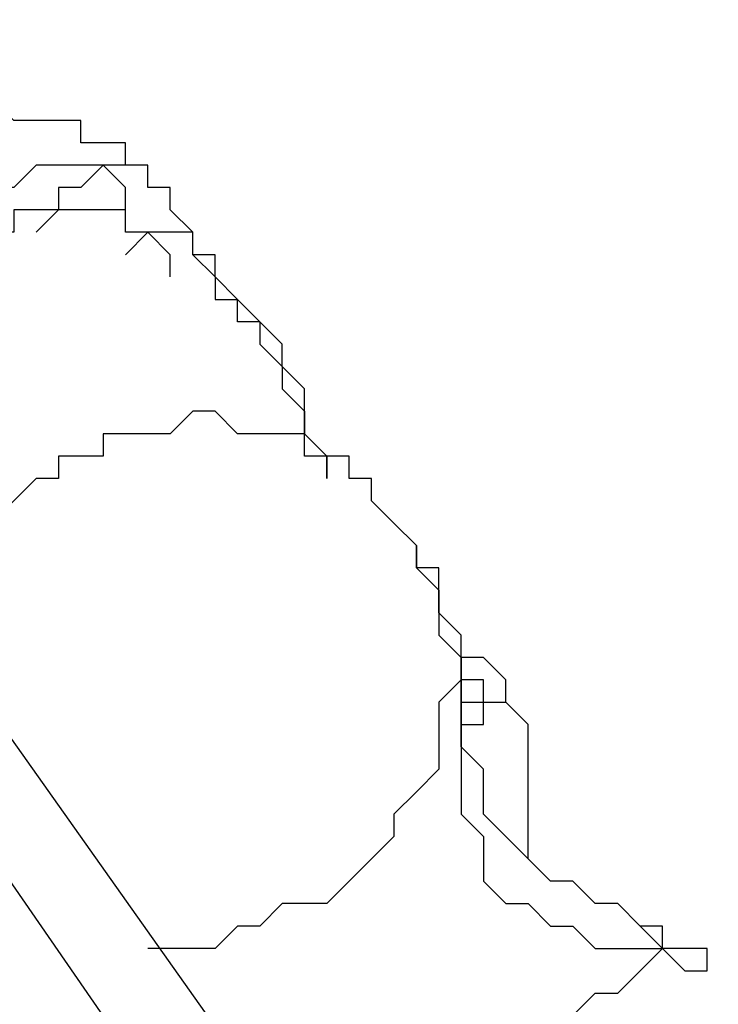
# Model space of a CAD drawing. Units: millimetres. Extents: x 512 to 8084, y 513 to 12534.
# Drawn here: x 4252 to 4331, y 2503 to 2615 of the extents above; entities that cross this region are included whole.
import ezdxf

# ---------------------------------------------------------------- set-up
doc = ezdxf.new("R2010")
doc.units = ezdxf.units.MM
doc.layers.add('Dimensions', color=7, linetype='Continuous')
doc.layers.add('Warstwa 1', color=7, linetype='Continuous')
doc.styles.get("Standard").update_dxf_attribs({"font": 'arial.ttf'})
doc.dimstyles.new('Leikkiset keinu', dxfattribs={"dimtxt": 150, "dimasz": 2.5, "dimexe": 0.06, "dimexo": 0.625, "dimtad": 0, "dimtih": 1, "dimtoh": 1, "dimdec": 0, "dimtxsty": 'Standard', "dimcen": 2.5, "dimadec": 0, "dimazin": 0, "dimtfac": 1, "dimtmove": 0, "dimatfit": 3, "dimfxl": 1, "dimarcsym": 0})

# ---------------------------------------------------------------- blocks, each defined once
blk = doc.blocks.new('*D2')
at = {"layer": 'Defpoints', "color": 0}
for p in [(4007.28, 10859.95), (4470.9, 512.92), (7799.67, 512.92)]:
    blk.add_point(p, dxfattribs=at)
at = {"layer": 'Dimensions', "color": 0, "lineweight": -2}
for p, q in [((4007.91, 10859.95), (7799.73, 10859.95)), ((7799.67, 10857.45), (7799.67, 5763.64)), ((7799.67, 515.42), (7799.67, 5609.24)), ((4471.53, 512.92), (7799.73, 512.92))]:
    blk.add_line(p, q, dxfattribs=at)
at = {"layer": 'Dimensions', "color": 0}
for points in [[(7800.09, 10857.45), (7799.25, 10857.45), (7799.67, 10859.95)], [(7799.25, 515.42), (7800.09, 515.42), (7799.67, 512.92)]]:
    blk.add_solid(points, dxfattribs=at)
at = {"layer": 'Dimensions', "color": 0, "insert": (7799.67, 5686.44), "char_height": 150, "attachment_point": 5}
blk.add_mtext('10347', dxfattribs=at)
blk = doc.blocks.new('*D4')
at = {"layer": 'Defpoints', "color": 0}
for p in [(4007.28, 8860.66), (4560.17, 2011.76), (7057.43, 2011.76)]:
    blk.add_point(p, dxfattribs=at)
at = {"layer": 'Dimensions', "color": 0, "lineweight": -2}
for p, q in [((4007.91, 8860.66), (7057.49, 8860.66)), ((7057.43, 8858.16), (7057.43, 5513.41)), ((7057.43, 2014.26), (7057.43, 5359.01)), ((4560.79, 2011.76), (7057.49, 2011.76))]:
    blk.add_line(p, q, dxfattribs=at)
at = {"layer": 'Dimensions', "color": 0}
for points in [[(7057.84, 8858.16), (7057.01, 8858.16), (7057.43, 8860.66)], [(7057.01, 2014.26), (7057.84, 2014.26), (7057.43, 2011.76)]]:
    blk.add_solid(points, dxfattribs=at)
at = {"layer": 'Dimensions', "color": 0, "insert": (7057.43, 5436.21), "char_height": 150, "attachment_point": 5}
blk.add_mtext('6849', dxfattribs=at)
blk = doc.blocks.new('*D5')
at = {"layer": 'Defpoints', "color": 0}
for p in [(2010.53, 4051.69), (4670.33, 4051.69), (2010.53, 1208.98)]:
    blk.add_point(p, dxfattribs=at)
at = {"layer": 'Dimensions', "color": 0, "lineweight": -2}
for p, q in [((2010.53, 4051.07), (2010.53, 1208.92)), ((4670.33, 4051.07), (4670.33, 1208.92)), ((2013.03, 1208.98), (3115.1, 1208.98)), ((4667.83, 1208.98), (3565.75, 1208.98))]:
    blk.add_line(p, q, dxfattribs=at)
at = {"layer": 'Dimensions', "color": 0}
for points in [[(2013.03, 1209.4), (2013.03, 1208.57), (2010.53, 1208.98)], [(4667.83, 1208.57), (4667.83, 1209.4), (4670.33, 1208.98)]]:
    blk.add_solid(points, dxfattribs=at)
at = {"layer": 'Dimensions', "color": 0, "insert": (3340.43, 1208.98), "char_height": 150, "attachment_point": 5}
blk.add_mtext('2660', dxfattribs=at)

msp = doc.modelspace()

# ---------------------------------------------------------------- linework, layer by layer
at = {"layer": 'Warstwa 1', "linetype": 'ByBlock', "lineweight": -2}
for points, knots in [([(4266.4, 2596.04), (4266.4, 2596.04), (4266.4, 2598.59), (4266.4, 2598.59), (4266.4, 2598.59), (4266.4, 2598.59), (4263.86, 2598.59), (4263.86, 2598.59), (4263.86, 2598.59), (4263.86, 2598.59), (4263.86, 2601.13), (4263.86, 2601.13), (4263.86, 2601.13), (4263.86, 2601.13), (4258.78, 2601.13), (4258.78, 2601.13), (4258.78, 2601.13), (4258.78, 2601.13), (4258.78, 2603.67), (4258.78, 2603.67), (4258.78, 2603.67), (4258.78, 2603.67), (4251.16, 2603.67), (4251.16, 2603.67), (4251.16, 2603.67), (4251.16, 2603.67), (4248.62, 2606.21), (4248.62, 2606.21), (4248.62, 2606.21), (4248.62, 2606.21), (4246.08, 2606.21), (4246.08, 2606.21), (4246.08, 2606.21), (4246.08, 2606.21), (4243.54, 2603.67), (4243.54, 2603.67), (4243.54, 2603.67), (4243.54, 2603.67), (4235.92, 2603.67), (4235.92, 2603.67), (4235.92, 2603.67), (4235.92, 2603.67), (4235.92, 2601.13), (4235.92, 2601.13), (4235.92, 2601.13), (4235.92, 2601.13), (4230.84, 2601.13), (4230.84, 2601.13), (4230.84, 2601.13), (4230.84, 2601.13), (4230.84, 2598.59), (4230.84, 2598.59), (4230.84, 2598.59), (4230.84, 2598.59), (4228.3, 2598.59), (4228.3, 2598.59), (4228.3, 2598.59), (4228.3, 2598.59), (4225.75, 2596.04), (4225.75, 2596.04), (4225.75, 2596.04), (4225.75, 2596.04), (4223.21, 2593.51), (4223.21, 2593.51), (4223.21, 2593.51), (4223.21, 2593.51), (4223.21, 2590.97), (4223.21, 2590.97), (4223.21, 2590.97), (4223.21, 2590.97), (4220.68, 2590.97), (4220.68, 2590.97), (4220.68, 2590.97), (4220.68, 2590.97), (4220.68, 2585.89), (4220.68, 2585.89), (4220.68, 2585.89), (4220.68, 2585.89), (4218.13, 2585.89), (4218.13, 2585.89), (4218.13, 2585.89), (4218.13, 2585.89), (4218.13, 2583.35), (4218.13, 2583.35)], [0, 0, 0, 0, 0.045455, 0.045455, 0.045455, 0.045455, 0.090909, 0.090909, 0.090909, 0.090909, 0.136364, 0.136364, 0.136364, 0.136364, 0.181818, 0.181818, 0.181818, 0.181818, 0.227273, 0.227273, 0.227273, 0.227273, 0.272727, 0.272727, 0.272727, 0.272727, 0.318182, 0.318182, 0.318182, 0.318182, 0.363636, 0.363636, 0.363636, 0.363636, 0.409091, 0.409091, 0.409091, 0.409091, 0.454545, 0.454545, 0.454545, 0.454545, 0.5, 0.5, 0.5, 0.5, 0.545455, 0.545455, 0.545455, 0.545455, 0.590909, 0.590909, 0.590909, 0.590909, 0.636364, 0.636364, 0.636364, 0.636364, 0.681818, 0.681818, 0.681818, 0.681818, 0.727273, 0.727273, 0.727273, 0.727273, 0.772727, 0.772727, 0.772727, 0.772727, 0.818182, 0.818182, 0.818182, 0.818182, 0.863636, 0.863636, 0.863636, 0.863636, 0.909091, 0.909091, 0.909091, 0.909091, 1, 1, 1, 1]), ([(4261.32, 2598.59), (4261.32, 2598.59), (4253.7, 2598.59), (4253.7, 2598.59), (4253.7, 2598.59), (4253.7, 2598.59), (4251.16, 2596.04), (4251.16, 2596.04), (4251.16, 2596.04), (4251.16, 2596.04), (4246.08, 2596.04), (4246.08, 2596.04), (4246.08, 2596.04), (4246.08, 2596.04), (4240.99, 2593.51), (4240.99, 2593.51), (4240.99, 2593.51), (4240.99, 2593.51), (4238.46, 2593.51), (4238.46, 2593.51), (4238.46, 2593.51), (4238.46, 2593.51), (4235.92, 2590.97), (4235.92, 2590.97), (4235.92, 2590.97), (4235.92, 2590.97), (4233.37, 2588.42), (4233.37, 2588.42), (4233.37, 2588.42), (4233.37, 2588.42), (4230.84, 2585.89), (4230.84, 2585.89), (4230.84, 2585.89), (4230.84, 2585.89), (4228.3, 2585.89), (4228.3, 2585.89), (4228.3, 2585.89), (4228.3, 2585.89), (4225.75, 2583.35), (4225.75, 2583.35), (4225.75, 2583.35), (4225.75, 2583.35), (4225.75, 2580.8), (4225.75, 2580.8), (4225.75, 2580.8), (4225.75, 2580.8), (4223.21, 2578.26), (4223.21, 2578.26), (4223.21, 2578.26), (4223.21, 2578.26), (4220.68, 2575.73), (4220.68, 2575.73)], [0, 0, 0, 0, 0.071429, 0.071429, 0.071429, 0.071429, 0.142857, 0.142857, 0.142857, 0.142857, 0.214286, 0.214286, 0.214286, 0.214286, 0.285714, 0.285714, 0.285714, 0.285714, 0.357143, 0.357143, 0.357143, 0.357143, 0.428571, 0.428571, 0.428571, 0.428571, 0.5, 0.5, 0.5, 0.5, 0.571429, 0.571429, 0.571429, 0.571429, 0.642857, 0.642857, 0.642857, 0.642857, 0.714286, 0.714286, 0.714286, 0.714286, 0.785714, 0.785714, 0.785714, 0.785714, 0.857143, 0.857143, 0.857143, 0.857143, 1, 1, 1, 1]), ([(4261.32, 2598.59), (4261.32, 2598.59), (4258.78, 2596.04), (4258.78, 2596.04), (4258.78, 2596.04), (4258.78, 2596.04), (4256.24, 2596.04), (4256.24, 2596.04), (4256.24, 2596.04), (4256.24, 2596.04), (4256.24, 2593.51), (4256.24, 2593.51), (4256.24, 2593.51), (4256.24, 2593.51), (4253.7, 2590.97), (4253.7, 2590.97), (4253.7, 2590.97), (4253.7, 2590.97), (4253.7, 2590.97), (4253.7, 2590.97)], [0, 0, 0, 0, 0.166667, 0.166667, 0.166667, 0.166667, 0.333333, 0.333333, 0.333333, 0.333333, 0.5, 0.5, 0.5, 0.5, 0.666667, 0.666667, 0.666667, 0.666667, 1, 1, 1, 1]), ([(4266.4, 2596.04), (4266.4, 2596.04), (4266.4, 2598.59), (4266.4, 2598.59), (4266.4, 2598.59), (4266.4, 2598.59), (4261.32, 2598.59), (4261.32, 2598.59)], [0, 0, 0, 0, 0.333333, 0.333333, 0.333333, 0.333333, 1, 1, 1, 1]), ([(4266.4, 2590.97), (4266.4, 2590.97), (4263.86, 2590.97), (4263.86, 2590.97), (4263.86, 2590.97), (4263.86, 2590.97), (4263.86, 2596.04), (4263.86, 2596.04), (4263.86, 2596.04), (4263.86, 2596.04), (4261.32, 2598.59), (4261.32, 2598.59)], [0, 0, 0, 0, 0.25, 0.25, 0.25, 0.25, 0.5, 0.5, 0.5, 0.5, 1, 1, 1, 1]), ([(4274.02, 2585.89), (4274.02, 2585.89), (4274.02, 2585.89), (4274.02, 2585.89), (4274.02, 2585.89), (4274.02, 2585.89), (4271.48, 2588.42), (4271.48, 2588.42), (4271.48, 2588.42), (4271.48, 2588.42), (4271.48, 2590.97), (4271.48, 2590.97), (4271.48, 2590.97), (4271.48, 2590.97), (4268.94, 2593.51), (4268.94, 2593.51), (4268.94, 2593.51), (4268.94, 2593.51), (4268.94, 2596.04), (4268.94, 2596.04), (4268.94, 2596.04), (4268.94, 2596.04), (4266.4, 2596.04), (4266.4, 2596.04)], [0, 0, 0, 0, 0.142857, 0.142857, 0.142857, 0.142857, 0.285714, 0.285714, 0.285714, 0.285714, 0.428571, 0.428571, 0.428571, 0.428571, 0.571429, 0.571429, 0.571429, 0.571429, 0.714286, 0.714286, 0.714286, 0.714286, 1, 1, 1, 1]), ([(4274.02, 2585.89), (4274.02, 2585.89), (4274.02, 2588.42), (4274.02, 2588.42), (4274.02, 2588.42), (4274.02, 2588.42), (4271.48, 2588.42), (4271.48, 2588.42), (4271.48, 2588.42), (4271.48, 2588.42), (4271.48, 2590.97), (4271.48, 2590.97), (4271.48, 2590.97), (4271.48, 2590.97), (4263.86, 2590.97), (4263.86, 2590.97), (4263.86, 2590.97), (4263.86, 2590.97), (4263.86, 2593.51), (4263.86, 2593.51), (4263.86, 2593.51), (4263.86, 2593.51), (4251.16, 2593.51), (4251.16, 2593.51), (4251.16, 2593.51), (4251.16, 2593.51), (4251.16, 2590.97), (4251.16, 2590.97), (4251.16, 2590.97), (4251.16, 2590.97), (4243.54, 2590.97), (4243.54, 2590.97), (4243.54, 2590.97), (4243.54, 2590.97), (4243.54, 2588.42), (4243.54, 2588.42), (4243.54, 2588.42), (4243.54, 2588.42), (4240.99, 2588.42), (4240.99, 2588.42), (4240.99, 2588.42), (4240.99, 2588.42), (4238.46, 2585.89), (4238.46, 2585.89), (4238.46, 2585.89), (4238.46, 2585.89), (4235.92, 2585.89), (4235.92, 2585.89), (4235.92, 2585.89), (4235.92, 2585.89), (4235.92, 2583.35), (4235.92, 2583.35), (4235.92, 2583.35), (4235.92, 2583.35), (4233.37, 2583.35), (4233.37, 2583.35), (4233.37, 2583.35), (4233.37, 2583.35), (4233.37, 2580.8), (4233.37, 2580.8), (4233.37, 2580.8), (4233.37, 2580.8), (4230.84, 2578.26), (4230.84, 2578.26), (4230.84, 2578.26), (4230.84, 2578.26), (4230.84, 2575.73), (4230.84, 2575.73), (4230.84, 2575.73), (4230.84, 2575.73), (4228.3, 2575.73), (4228.3, 2575.73), (4228.3, 2575.73), (4228.3, 2575.73), (4228.3, 2568.1), (4228.3, 2568.1), (4228.3, 2568.1), (4228.3, 2568.1), (4225.75, 2568.1), (4225.75, 2568.1)], [0, 0, 0, 0, 0.047619, 0.047619, 0.047619, 0.047619, 0.095238, 0.095238, 0.095238, 0.095238, 0.142857, 0.142857, 0.142857, 0.142857, 0.190476, 0.190476, 0.190476, 0.190476, 0.238095, 0.238095, 0.238095, 0.238095, 0.285714, 0.285714, 0.285714, 0.285714, 0.333333, 0.333333, 0.333333, 0.333333, 0.380952, 0.380952, 0.380952, 0.380952, 0.428571, 0.428571, 0.428571, 0.428571, 0.47619, 0.47619, 0.47619, 0.47619, 0.52381, 0.52381, 0.52381, 0.52381, 0.571429, 0.571429, 0.571429, 0.571429, 0.619048, 0.619048, 0.619048, 0.619048, 0.666667, 0.666667, 0.666667, 0.666667, 0.714286, 0.714286, 0.714286, 0.714286, 0.761905, 0.761905, 0.761905, 0.761905, 0.809524, 0.809524, 0.809524, 0.809524, 0.857143, 0.857143, 0.857143, 0.857143, 0.904762, 0.904762, 0.904762, 0.904762, 1, 1, 1, 1]), ([(4266.4, 2590.97), (4266.4, 2590.97), (4263.86, 2588.42), (4263.86, 2588.42), (4263.86, 2588.42), (4263.86, 2588.42), (4263.86, 2588.42), (4263.86, 2588.42)], [0, 0, 0, 0, 0.333333, 0.333333, 0.333333, 0.333333, 1, 1, 1, 1]), ([(4268.94, 2585.89), (4268.94, 2585.89), (4268.94, 2588.42), (4268.94, 2588.42), (4268.94, 2588.42), (4268.94, 2588.42), (4268.94, 2588.42), (4268.94, 2588.42), (4268.94, 2588.42), (4268.94, 2588.42), (4266.4, 2590.97), (4266.4, 2590.97), (4266.4, 2590.97), (4266.4, 2590.97), (4266.4, 2590.97), (4266.4, 2590.97)], [0, 0, 0, 0, 0.2, 0.2, 0.2, 0.2, 0.4, 0.4, 0.4, 0.4, 0.6, 0.6, 0.6, 0.6, 1, 1, 1, 1]), ([(4286.72, 2563.02), (4286.72, 2563.02), (4286.72, 2565.56), (4286.72, 2565.56), (4286.72, 2565.56), (4286.72, 2565.56), (4284.18, 2568.1), (4284.18, 2568.1), (4284.18, 2568.1), (4284.18, 2568.1), (4284.18, 2573.18), (4284.18, 2573.18), (4284.18, 2573.18), (4284.18, 2573.18), (4281.65, 2575.73), (4281.65, 2575.73), (4281.65, 2575.73), (4281.65, 2575.73), (4281.65, 2578.26), (4281.65, 2578.26), (4281.65, 2578.26), (4281.65, 2578.26), (4279.1, 2580.8), (4279.1, 2580.8), (4279.1, 2580.8), (4279.1, 2580.8), (4276.56, 2580.8), (4276.56, 2580.8), (4276.56, 2580.8), (4276.56, 2580.8), (4276.56, 2583.35), (4276.56, 2583.35), (4276.56, 2583.35), (4276.56, 2583.35), (4274.02, 2585.89), (4274.02, 2585.89)], [0, 0, 0, 0, 0.1, 0.1, 0.1, 0.1, 0.2, 0.2, 0.2, 0.2, 0.3, 0.3, 0.3, 0.3, 0.4, 0.4, 0.4, 0.4, 0.5, 0.5, 0.5, 0.5, 0.6, 0.6, 0.6, 0.6, 0.7, 0.7, 0.7, 0.7, 0.8, 0.8, 0.8, 0.8, 1, 1, 1, 1]), ([(4274.02, 2585.89), (4274.02, 2585.89), (4274.02, 2583.35), (4274.02, 2583.35), (4274.02, 2583.35), (4274.02, 2583.35), (4276.56, 2583.35), (4276.56, 2583.35), (4276.56, 2583.35), (4276.56, 2583.35), (4279.1, 2580.8), (4279.1, 2580.8), (4279.1, 2580.8), (4279.1, 2580.8), (4279.1, 2578.26), (4279.1, 2578.26), (4279.1, 2578.26), (4279.1, 2578.26), (4281.65, 2575.73), (4281.65, 2575.73), (4281.65, 2575.73), (4281.65, 2575.73), (4281.65, 2573.18), (4281.65, 2573.18), (4281.65, 2573.18), (4281.65, 2573.18), (4284.18, 2570.64), (4284.18, 2570.64), (4284.18, 2570.64), (4284.18, 2570.64), (4284.18, 2568.1), (4284.18, 2568.1), (4284.18, 2568.1), (4284.18, 2568.1), (4286.72, 2565.56), (4286.72, 2565.56), (4286.72, 2565.56), (4286.72, 2565.56), (4286.72, 2563.02), (4286.72, 2563.02)], [0, 0, 0, 0, 0.090909, 0.090909, 0.090909, 0.090909, 0.181818, 0.181818, 0.181818, 0.181818, 0.272727, 0.272727, 0.272727, 0.272727, 0.363636, 0.363636, 0.363636, 0.363636, 0.454545, 0.454545, 0.454545, 0.454545, 0.545455, 0.545455, 0.545455, 0.545455, 0.636364, 0.636364, 0.636364, 0.636364, 0.727273, 0.727273, 0.727273, 0.727273, 0.818182, 0.818182, 0.818182, 0.818182, 1, 1, 1, 1]), ([(4291.8, 2560.48), (4291.8, 2560.48), (4291.8, 2563.02), (4291.8, 2563.02), (4291.8, 2563.02), (4291.8, 2563.02), (4289.27, 2563.02), (4289.27, 2563.02), (4289.27, 2563.02), (4289.27, 2563.02), (4289.27, 2565.56), (4289.27, 2565.56), (4289.27, 2565.56), (4289.27, 2565.56), (4284.18, 2565.56), (4284.18, 2565.56), (4284.18, 2565.56), (4284.18, 2565.56), (4284.18, 2568.1), (4284.18, 2568.1), (4284.18, 2568.1), (4284.18, 2568.1), (4276.56, 2568.1), (4276.56, 2568.1), (4276.56, 2568.1), (4276.56, 2568.1), (4274.02, 2570.64), (4274.02, 2570.64), (4274.02, 2570.64), (4274.02, 2570.64), (4271.48, 2570.64), (4271.48, 2570.64), (4271.48, 2570.64), (4271.48, 2570.64), (4268.94, 2568.1), (4268.94, 2568.1), (4268.94, 2568.1), (4268.94, 2568.1), (4261.32, 2568.1), (4261.32, 2568.1), (4261.32, 2568.1), (4261.32, 2568.1), (4261.32, 2565.56), (4261.32, 2565.56), (4261.32, 2565.56), (4261.32, 2565.56), (4256.24, 2565.56), (4256.24, 2565.56), (4256.24, 2565.56), (4256.24, 2565.56), (4256.24, 2563.02), (4256.24, 2563.02), (4256.24, 2563.02), (4256.24, 2563.02), (4253.7, 2563.02), (4253.7, 2563.02), (4253.7, 2563.02), (4253.7, 2563.02), (4251.16, 2560.48), (4251.16, 2560.48), (4251.16, 2560.48), (4251.16, 2560.48), (4248.62, 2557.94), (4248.62, 2557.94), (4248.62, 2557.94), (4248.62, 2557.94), (4248.62, 2555.4), (4248.62, 2555.4), (4248.62, 2555.4), (4248.62, 2555.4), (4246.08, 2555.4), (4246.08, 2555.4), (4246.08, 2555.4), (4246.08, 2555.4), (4246.08, 2550.32), (4246.08, 2550.32), (4246.08, 2550.32), (4246.08, 2550.32), (4243.54, 2550.32), (4243.54, 2550.32), (4243.54, 2550.32), (4243.54, 2550.32), (4243.54, 2547.78), (4243.54, 2547.78)], [0, 0, 0, 0, 0.045455, 0.045455, 0.045455, 0.045455, 0.090909, 0.090909, 0.090909, 0.090909, 0.136364, 0.136364, 0.136364, 0.136364, 0.181818, 0.181818, 0.181818, 0.181818, 0.227273, 0.227273, 0.227273, 0.227273, 0.272727, 0.272727, 0.272727, 0.272727, 0.318182, 0.318182, 0.318182, 0.318182, 0.363636, 0.363636, 0.363636, 0.363636, 0.409091, 0.409091, 0.409091, 0.409091, 0.454545, 0.454545, 0.454545, 0.454545, 0.5, 0.5, 0.5, 0.5, 0.545455, 0.545455, 0.545455, 0.545455, 0.590909, 0.590909, 0.590909, 0.590909, 0.636364, 0.636364, 0.636364, 0.636364, 0.681818, 0.681818, 0.681818, 0.681818, 0.727273, 0.727273, 0.727273, 0.727273, 0.772727, 0.772727, 0.772727, 0.772727, 0.818182, 0.818182, 0.818182, 0.818182, 0.863636, 0.863636, 0.863636, 0.863636, 0.909091, 0.909091, 0.909091, 0.909091, 1, 1, 1, 1]), ([(4301.96, 2542.7), (4301.96, 2542.7), (4301.96, 2545.24), (4301.96, 2545.24), (4301.96, 2545.24), (4301.96, 2545.24), (4299.43, 2547.78), (4299.43, 2547.78), (4299.43, 2547.78), (4299.43, 2547.78), (4299.43, 2552.86), (4299.43, 2552.86), (4299.43, 2552.86), (4299.43, 2552.86), (4296.89, 2552.86), (4296.89, 2552.86), (4296.89, 2552.86), (4296.89, 2552.86), (4296.89, 2555.4), (4296.89, 2555.4), (4296.89, 2555.4), (4296.89, 2555.4), (4294.34, 2557.94), (4294.34, 2557.94), (4294.34, 2557.94), (4294.34, 2557.94), (4291.8, 2560.48), (4291.8, 2560.48), (4291.8, 2560.48), (4291.8, 2560.48), (4291.8, 2560.48), (4291.8, 2560.48)], [0, 0, 0, 0, 0.111111, 0.111111, 0.111111, 0.111111, 0.222222, 0.222222, 0.222222, 0.222222, 0.333333, 0.333333, 0.333333, 0.333333, 0.444444, 0.444444, 0.444444, 0.444444, 0.555556, 0.555556, 0.555556, 0.555556, 0.666667, 0.666667, 0.666667, 0.666667, 0.777778, 0.777778, 0.777778, 0.777778, 1, 1, 1, 1]), ([(4291.8, 2560.48), (4291.8, 2560.48), (4291.8, 2560.48), (4291.8, 2560.48), (4291.8, 2560.48), (4291.8, 2560.48), (4294.34, 2557.94), (4294.34, 2557.94), (4294.34, 2557.94), (4294.34, 2557.94), (4294.34, 2557.94), (4294.34, 2557.94), (4294.34, 2557.94), (4294.34, 2557.94), (4296.89, 2555.4), (4296.89, 2555.4), (4296.89, 2555.4), (4296.89, 2555.4), (4296.89, 2552.86), (4296.89, 2552.86), (4296.89, 2552.86), (4296.89, 2552.86), (4299.43, 2550.32), (4299.43, 2550.32), (4299.43, 2550.32), (4299.43, 2550.32), (4299.43, 2545.24), (4299.43, 2545.24), (4299.43, 2545.24), (4299.43, 2545.24), (4301.96, 2542.7), (4301.96, 2542.7)], [0, 0, 0, 0, 0.111111, 0.111111, 0.111111, 0.111111, 0.222222, 0.222222, 0.222222, 0.222222, 0.333333, 0.333333, 0.333333, 0.333333, 0.444444, 0.444444, 0.444444, 0.444444, 0.555556, 0.555556, 0.555556, 0.555556, 0.666667, 0.666667, 0.666667, 0.666667, 0.777778, 0.777778, 0.777778, 0.777778, 1, 1, 1, 1]), ([(4301.96, 2540.16), (4301.96, 2540.16), (4301.96, 2545.24), (4301.96, 2545.24), (4301.96, 2545.24), (4301.96, 2545.24), (4299.43, 2547.78), (4299.43, 2547.78), (4299.43, 2547.78), (4299.43, 2547.78), (4299.43, 2550.32), (4299.43, 2550.32), (4299.43, 2550.32), (4299.43, 2550.32), (4296.89, 2552.86), (4296.89, 2552.86), (4296.89, 2552.86), (4296.89, 2552.86), (4296.89, 2555.4), (4296.89, 2555.4), (4296.89, 2555.4), (4296.89, 2555.4), (4296.89, 2555.4), (4296.89, 2555.4)], [0, 0, 0, 0, 0.142857, 0.142857, 0.142857, 0.142857, 0.285714, 0.285714, 0.285714, 0.285714, 0.428571, 0.428571, 0.428571, 0.428571, 0.571429, 0.571429, 0.571429, 0.571429, 0.714286, 0.714286, 0.714286, 0.714286, 1, 1, 1, 1]), ([(4307.05, 2537.62), (4307.05, 2537.62), (4307.05, 2540.16), (4307.05, 2540.16), (4307.05, 2540.16), (4307.05, 2540.16), (4307.05, 2540.16), (4307.05, 2540.16), (4307.05, 2540.16), (4307.05, 2540.16), (4304.51, 2542.7), (4304.51, 2542.7), (4304.51, 2542.7), (4304.51, 2542.7), (4301.96, 2542.7), (4301.96, 2542.7), (4301.96, 2542.7), (4301.96, 2542.7), (4301.96, 2545.24), (4301.96, 2545.24), (4301.96, 2545.24), (4301.96, 2545.24), (4301.96, 2545.24), (4301.96, 2545.24)], [0, 0, 0, 0, 0.142857, 0.142857, 0.142857, 0.142857, 0.285714, 0.285714, 0.285714, 0.285714, 0.428571, 0.428571, 0.428571, 0.428571, 0.571429, 0.571429, 0.571429, 0.571429, 0.714286, 0.714286, 0.714286, 0.714286, 1, 1, 1, 1]), ([(4301.96, 2542.7), (4301.96, 2542.7), (4301.96, 2540.16), (4301.96, 2540.16), (4301.96, 2540.16), (4301.96, 2540.16), (4299.43, 2537.62), (4299.43, 2537.62), (4299.43, 2537.62), (4299.43, 2537.62), (4299.43, 2530), (4299.43, 2530), (4299.43, 2530), (4299.43, 2530), (4296.89, 2527.45), (4296.89, 2527.45), (4296.89, 2527.45), (4296.89, 2527.45), (4294.34, 2524.92), (4294.34, 2524.92), (4294.34, 2524.92), (4294.34, 2524.92), (4294.34, 2522.38), (4294.34, 2522.38), (4294.34, 2522.38), (4294.34, 2522.38), (4291.8, 2519.83), (4291.8, 2519.83), (4291.8, 2519.83), (4291.8, 2519.83), (4289.27, 2517.29), (4289.27, 2517.29), (4289.27, 2517.29), (4289.27, 2517.29), (4286.72, 2514.76), (4286.72, 2514.76), (4286.72, 2514.76), (4286.72, 2514.76), (4281.65, 2514.76), (4281.65, 2514.76), (4281.65, 2514.76), (4281.65, 2514.76), (4279.1, 2512.21), (4279.1, 2512.21), (4279.1, 2512.21), (4279.1, 2512.21), (4276.56, 2512.21), (4276.56, 2512.21), (4276.56, 2512.21), (4276.56, 2512.21), (4274.02, 2509.67), (4274.02, 2509.67), (4274.02, 2509.67), (4274.02, 2509.67), (4266.4, 2509.67), (4266.4, 2509.67)], [0, 0, 0, 0, 0.066667, 0.066667, 0.066667, 0.066667, 0.133333, 0.133333, 0.133333, 0.133333, 0.2, 0.2, 0.2, 0.2, 0.266667, 0.266667, 0.266667, 0.266667, 0.333333, 0.333333, 0.333333, 0.333333, 0.4, 0.4, 0.4, 0.4, 0.466667, 0.466667, 0.466667, 0.466667, 0.533333, 0.533333, 0.533333, 0.533333, 0.6, 0.6, 0.6, 0.6, 0.666667, 0.666667, 0.666667, 0.666667, 0.733333, 0.733333, 0.733333, 0.733333, 0.8, 0.8, 0.8, 0.8, 0.866667, 0.866667, 0.866667, 0.866667, 1, 1, 1, 1]), ([(4322.29, 2512.21), (4322.29, 2512.21), (4319.75, 2514.76), (4319.75, 2514.76), (4319.75, 2514.76), (4319.75, 2514.76), (4317.21, 2514.76), (4317.21, 2514.76), (4317.21, 2514.76), (4317.21, 2514.76), (4314.67, 2517.29), (4314.67, 2517.29), (4314.67, 2517.29), (4314.67, 2517.29), (4312.13, 2517.29), (4312.13, 2517.29), (4312.13, 2517.29), (4312.13, 2517.29), (4309.59, 2519.83), (4309.59, 2519.83), (4309.59, 2519.83), (4309.59, 2519.83), (4307.05, 2522.38), (4307.05, 2522.38), (4307.05, 2522.38), (4307.05, 2522.38), (4304.51, 2524.92), (4304.51, 2524.92), (4304.51, 2524.92), (4304.51, 2524.92), (4304.51, 2527.45), (4304.51, 2527.45), (4304.51, 2527.45), (4304.51, 2527.45), (4304.51, 2530), (4304.51, 2530), (4304.51, 2530), (4304.51, 2530), (4301.96, 2532.54), (4301.96, 2532.54), (4301.96, 2532.54), (4301.96, 2532.54), (4301.96, 2542.7), (4301.96, 2542.7)], [0, 0, 0, 0, 0.083333, 0.083333, 0.083333, 0.083333, 0.166667, 0.166667, 0.166667, 0.166667, 0.25, 0.25, 0.25, 0.25, 0.333333, 0.333333, 0.333333, 0.333333, 0.416667, 0.416667, 0.416667, 0.416667, 0.5, 0.5, 0.5, 0.5, 0.583333, 0.583333, 0.583333, 0.583333, 0.666667, 0.666667, 0.666667, 0.666667, 0.75, 0.75, 0.75, 0.75, 0.833333, 0.833333, 0.833333, 0.833333, 1, 1, 1, 1]), ([(4301.96, 2542.7), (4301.96, 2542.7), (4301.96, 2540.16), (4301.96, 2540.16), (4301.96, 2540.16), (4301.96, 2540.16), (4301.96, 2540.16), (4301.96, 2540.16)], [0, 0, 0, 0, 0.333333, 0.333333, 0.333333, 0.333333, 1, 1, 1, 1]), ([(4301.96, 2542.7), (4301.96, 2542.7), (4301.96, 2524.92), (4301.96, 2524.92), (4301.96, 2524.92), (4301.96, 2524.92), (4304.51, 2522.38), (4304.51, 2522.38), (4304.51, 2522.38), (4304.51, 2522.38), (4304.51, 2517.29), (4304.51, 2517.29), (4304.51, 2517.29), (4304.51, 2517.29), (4307.05, 2514.76), (4307.05, 2514.76), (4307.05, 2514.76), (4307.05, 2514.76), (4309.59, 2514.76), (4309.59, 2514.76), (4309.59, 2514.76), (4309.59, 2514.76), (4312.13, 2512.21), (4312.13, 2512.21), (4312.13, 2512.21), (4312.13, 2512.21), (4314.67, 2512.21), (4314.67, 2512.21), (4314.67, 2512.21), (4314.67, 2512.21), (4317.21, 2509.67), (4317.21, 2509.67), (4317.21, 2509.67), (4317.21, 2509.67), (4324.83, 2509.67), (4324.83, 2509.67)], [0, 0, 0, 0, 0.1, 0.1, 0.1, 0.1, 0.2, 0.2, 0.2, 0.2, 0.3, 0.3, 0.3, 0.3, 0.4, 0.4, 0.4, 0.4, 0.5, 0.5, 0.5, 0.5, 0.6, 0.6, 0.6, 0.6, 0.7, 0.7, 0.7, 0.7, 0.8, 0.8, 0.8, 0.8, 1, 1, 1, 1]), ([(4304.51, 2537.62), (4304.51, 2537.62), (4304.51, 2540.16), (4304.51, 2540.16), (4304.51, 2540.16), (4304.51, 2540.16), (4301.96, 2540.16), (4301.96, 2540.16)], [0, 0, 0, 0, 0.333333, 0.333333, 0.333333, 0.333333, 1, 1, 1, 1]), ([(4301.96, 2535.08), (4301.96, 2535.08), (4304.51, 2535.08), (4304.51, 2535.08), (4304.51, 2535.08), (4304.51, 2535.08), (4304.51, 2537.62), (4304.51, 2537.62)], [0, 0, 0, 0, 0.333333, 0.333333, 0.333333, 0.333333, 1, 1, 1, 1]), ([(4309.59, 2519.83), (4309.59, 2519.83), (4309.59, 2535.08), (4309.59, 2535.08), (4309.59, 2535.08), (4309.59, 2535.08), (4307.05, 2537.62), (4307.05, 2537.62)], [0, 0, 0, 0, 0.333333, 0.333333, 0.333333, 0.333333, 1, 1, 1, 1]), ([(4329.91, 2507.14), (4329.91, 2507.14), (4329.91, 2509.67), (4329.91, 2509.67), (4329.91, 2509.67), (4329.91, 2509.67), (4324.83, 2509.67), (4324.83, 2509.67), (4324.83, 2509.67), (4324.83, 2509.67), (4324.83, 2512.21), (4324.83, 2512.21), (4324.83, 2512.21), (4324.83, 2512.21), (4322.29, 2512.21), (4322.29, 2512.21)], [0, 0, 0, 0, 0.2, 0.2, 0.2, 0.2, 0.4, 0.4, 0.4, 0.4, 0.6, 0.6, 0.6, 0.6, 1, 1, 1, 1]), ([(4324.83, 2509.67), (4324.83, 2509.67), (4324.83, 2509.67), (4324.83, 2509.67), (4324.83, 2509.67), (4324.83, 2509.67), (4322.29, 2512.21), (4322.29, 2512.21), (4322.29, 2512.21), (4322.29, 2512.21), (4322.29, 2512.21), (4322.29, 2512.21)], [0, 0, 0, 0, 0.25, 0.25, 0.25, 0.25, 0.5, 0.5, 0.5, 0.5, 1, 1, 1, 1]), ([(4286.72, 2481.73), (4286.72, 2481.73), (4289.27, 2484.27), (4289.27, 2484.27), (4289.27, 2484.27), (4289.27, 2484.27), (4291.8, 2486.81), (4291.8, 2486.81), (4291.8, 2486.81), (4291.8, 2486.81), (4294.34, 2486.81), (4294.34, 2486.81), (4294.34, 2486.81), (4294.34, 2486.81), (4296.89, 2489.35), (4296.89, 2489.35), (4296.89, 2489.35), (4296.89, 2489.35), (4299.43, 2491.89), (4299.43, 2491.89), (4299.43, 2491.89), (4299.43, 2491.89), (4301.96, 2491.89), (4301.96, 2491.89), (4301.96, 2491.89), (4301.96, 2491.89), (4304.51, 2494.43), (4304.51, 2494.43), (4304.51, 2494.43), (4304.51, 2494.43), (4307.05, 2496.97), (4307.05, 2496.97), (4307.05, 2496.97), (4307.05, 2496.97), (4309.59, 2499.51), (4309.59, 2499.51), (4309.59, 2499.51), (4309.59, 2499.51), (4312.13, 2499.51), (4312.13, 2499.51), (4312.13, 2499.51), (4312.13, 2499.51), (4314.67, 2502.05), (4314.67, 2502.05), (4314.67, 2502.05), (4314.67, 2502.05), (4317.21, 2504.59), (4317.21, 2504.59), (4317.21, 2504.59), (4317.21, 2504.59), (4319.75, 2504.59), (4319.75, 2504.59), (4319.75, 2504.59), (4319.75, 2504.59), (4322.29, 2507.14), (4322.29, 2507.14), (4322.29, 2507.14), (4322.29, 2507.14), (4322.29, 2507.14), (4322.29, 2507.14), (4322.29, 2507.14), (4322.29, 2507.14), (4324.83, 2509.67), (4324.83, 2509.67)], [0, 0, 0, 0, 0.058824, 0.058824, 0.058824, 0.058824, 0.117647, 0.117647, 0.117647, 0.117647, 0.176471, 0.176471, 0.176471, 0.176471, 0.235294, 0.235294, 0.235294, 0.235294, 0.294118, 0.294118, 0.294118, 0.294118, 0.352941, 0.352941, 0.352941, 0.352941, 0.411765, 0.411765, 0.411765, 0.411765, 0.470588, 0.470588, 0.470588, 0.470588, 0.529412, 0.529412, 0.529412, 0.529412, 0.588235, 0.588235, 0.588235, 0.588235, 0.647059, 0.647059, 0.647059, 0.647059, 0.705882, 0.705882, 0.705882, 0.705882, 0.764706, 0.764706, 0.764706, 0.764706, 0.823529, 0.823529, 0.823529, 0.823529, 0.882353, 0.882353, 0.882353, 0.882353, 1, 1, 1, 1]), ([(4319.75, 2469.03), (4319.75, 2469.03), (4322.29, 2471.57), (4322.29, 2471.57), (4322.29, 2471.57), (4322.29, 2471.57), (4324.83, 2471.57), (4324.83, 2471.57), (4324.83, 2471.57), (4324.83, 2471.57), (4324.83, 2474.11), (4324.83, 2474.11), (4324.83, 2474.11), (4324.83, 2474.11), (4327.37, 2474.11), (4327.37, 2474.11), (4327.37, 2474.11), (4327.37, 2474.11), (4327.37, 2476.65), (4327.37, 2476.65), (4327.37, 2476.65), (4327.37, 2476.65), (4329.91, 2479.19), (4329.91, 2479.19), (4329.91, 2479.19), (4329.91, 2479.19), (4329.91, 2481.73), (4329.91, 2481.73), (4329.91, 2481.73), (4329.91, 2481.73), (4332.45, 2481.73), (4332.45, 2481.73), (4332.45, 2481.73), (4332.45, 2481.73), (4332.45, 2489.35), (4332.45, 2489.35), (4332.45, 2489.35), (4332.45, 2489.35), (4334.99, 2489.35), (4334.99, 2489.35), (4334.99, 2489.35), (4334.99, 2489.35), (4334.99, 2502.05), (4334.99, 2502.05), (4334.99, 2502.05), (4334.99, 2502.05), (4332.45, 2502.05), (4332.45, 2502.05), (4332.45, 2502.05), (4332.45, 2502.05), (4332.45, 2509.67), (4332.45, 2509.67)], [0, 0, 0, 0, 0.071429, 0.071429, 0.071429, 0.071429, 0.142857, 0.142857, 0.142857, 0.142857, 0.214286, 0.214286, 0.214286, 0.214286, 0.285714, 0.285714, 0.285714, 0.285714, 0.357143, 0.357143, 0.357143, 0.357143, 0.428571, 0.428571, 0.428571, 0.428571, 0.5, 0.5, 0.5, 0.5, 0.571429, 0.571429, 0.571429, 0.571429, 0.642857, 0.642857, 0.642857, 0.642857, 0.714286, 0.714286, 0.714286, 0.714286, 0.785714, 0.785714, 0.785714, 0.785714, 0.857143, 0.857143, 0.857143, 0.857143, 1, 1, 1, 1]), ([(4324.83, 2509.67), (4324.83, 2509.67), (4324.83, 2509.67), (4324.83, 2509.67), (4324.83, 2509.67), (4324.83, 2509.67), (4327.37, 2507.14), (4327.37, 2507.14), (4327.37, 2507.14), (4327.37, 2507.14), (4329.91, 2507.14), (4329.91, 2507.14)], [0, 0, 0, 0, 0.25, 0.25, 0.25, 0.25, 0.5, 0.5, 0.5, 0.5, 1, 1, 1, 1])]:
    msp.add_open_spline(points, degree=3, knots=knots, dxfattribs=at)
for points in [[(4274.02, 2585.89), (4274.02, 2585.89), (4274.02, 2583.35), (4274.02, 2583.35)], [(4301.96, 2542.7), (4301.96, 2542.7), (4301.96, 2540.16), (4301.96, 2540.16)], [(4246.08, 2540.16), (4246.08, 2540.16), (4418.83, 2296.28), (4418.83, 2296.28)], [(4301.96, 2537.62), (4301.96, 2537.62), (4304.51, 2537.62), (4304.51, 2537.62)], [(4304.51, 2537.62), (4304.51, 2537.62), (4307.05, 2537.62), (4307.05, 2537.62)], [(4408.66, 2288.66), (4408.66, 2288.66), (4238.46, 2535.08), (4238.46, 2535.08)]]:
    msp.add_open_spline(points, degree=3, dxfattribs=at)

# ---------------------------------------------------------------- dimensions: what is measured, and where the dimension line sits
at = {"layer": 'Dimensions'}
for base, p1, p2, picture, middle in [((7799.67, 512.92), (4007.28, 10859.95), (4470.9, 512.92), '*D2', (7799.67, 5686.44)), ((7057.43, 2011.76), (4007.28, 8860.66), (4560.17, 2011.76), '*D4', (7057.43, 5436.21))]:
    dim = msp.add_linear_dim(base=base, p1=p1, p2=p2, angle=90, dimstyle='Leikkiset keinu', override={"dimlfac": 1}, dxfattribs=at)
    dim.commit()
    dim.dimension.update_dxf_attribs({"geometry": picture, "text_midpoint": middle})
dim = msp.add_linear_dim(base=(2010.53, 1208.98), p1=(4670.33, 4051.69), p2=(2010.53, 4051.69), dimstyle='Leikkiset keinu', override={"dimlfac": 1}, dxfattribs=at)
dim.commit()
dim.dimension.update_dxf_attribs({"geometry": '*D5', "text_midpoint": (3340.43, 1208.98)})

doc.saveas('drawing.dxf')
